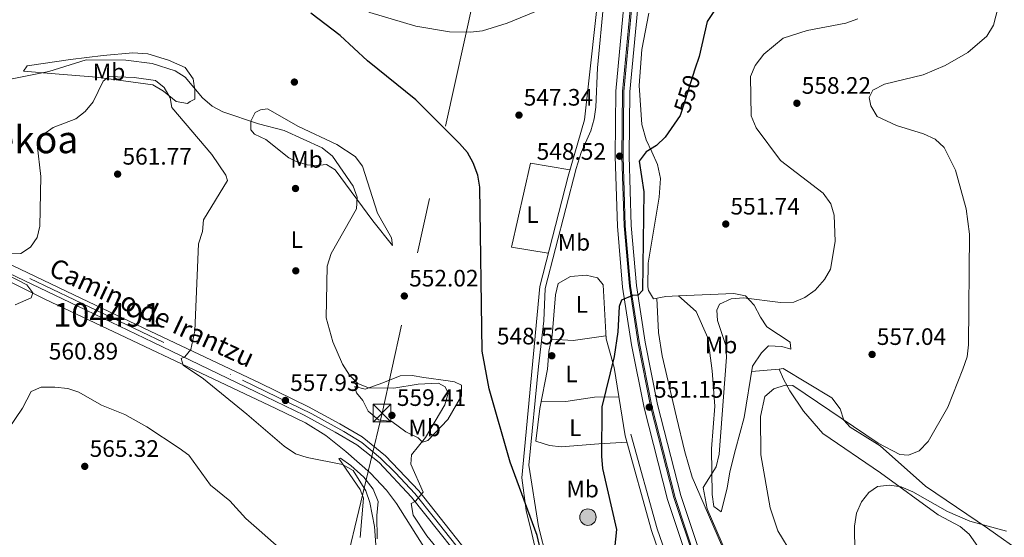
# Model space of a CAD drawing. Extents: x 607591 to 614492, y 724850 to 729593.
# Drawn here: x 609223 to 609637, y 725509 to 725727 of the extents above; entities that cross this region are included whole.
import ezdxf
from ezdxf.enums import TextEntityAlignment as Align

# ---------------------------------------------------------------- set-up
doc = ezdxf.new("R2010")
doc.units = 0
doc.header["$MEASUREMENT"] = 0
for name, pattern in [('DGN Style 3', [109.19866999999999, 77.99905, -31.19962]), ('DGN Style 4', [124.87647905, 62.39924, -31.19962, 0.07799905, -31.19962]), ('DGN Style 5', [54.599334999999996, 23.399715, -31.19962]), ('DGN Style 7', [155.9981, 70.199145, -31.19962, 23.399715, -31.19962])]:
    doc.linetypes.add(name, pattern=pattern)
for name, color, linetype in [('Nivel 11', 7, 'Continuous'), ('Nivel 13', 7, 'Continuous'), ('Nivel 17', 7, 'Continuous'), ('Nivel 21', 7, 'Continuous'), ('Nivel 22', 7, 'Continuous'), ('Nivel 23', 7, 'Continuous'), ('Nivel 24', 7, 'Continuous'), ('Nivel 32', 7, 'Continuous'), ('Nivel 36', 7, 'Continuous'), ('Nivel 37', 7, 'Continuous'), ('Nivel 4', 7, 'Continuous'), ('Nivel 41', 7, 'Continuous'), ('Nivel 44', 7, 'Continuous'), ('Nivel 45', 7, 'Continuous'), ('Nivel 48', 7, 'Continuous'), ('Nivel 5', 7, 'Continuous'), ('Nivel 54', 7, 'Continuous'), ('Nivel 7', 7, 'Continuous')]:
    doc.layers.add(name, color=color, linetype=linetype)
doc.styles.add('Style-arial', font='arial.shx', dxfattribs={"bigfont": 'arialbig.shx'})
doc.styles.add('Style-ariali', font='ariali.shx', dxfattribs={"bigfont": 'arialibig.shx'})
doc.styles.add('Style-arialn', font='arialn.shx', dxfattribs={"bigfont": 'arialnbig.shx'})
doc.styles.add('Style-times', font='times.shx', dxfattribs={"bigfont": 'timesbig.shx'})

# ---------------------------------------------------------------- blocks, each defined once
blk = doc.blocks.new('5PATER')
at = {"layer": 'Nivel 7', "linetype": 'Continuous', "lineweight": 0}
h = blk.add_hatch(color=53, dxfattribs=at)
edge = h.paths.add_edge_path()
edge.add_ellipse((0, 0), major_axis=(-1.095731442945027, -1.110710700472634), ratio=0.9994222409660316, start_angle=0, end_angle=360)
blk = doc.blocks.new('5PERFI')
at = {"layer": 'Nivel 17', "linetype": 'Continuous', "lineweight": 0}
h = blk.add_hatch(color=7, dxfattribs=at)
edge = h.paths.add_edge_path()
edge.add_arc((0, 0), 1.55999999938624, 315.0000000018422, 675.0000000018422)
blk = doc.blocks.new('5POZO')
at = {"layer": 'Nivel 13', "linetype": 'Continuous', "lineweight": 0}
h = blk.add_hatch(color=143, dxfattribs=at)
edge = h.paths.add_edge_path()
edge.add_arc((0, 0), 3.456, 0, 360)
at = {"layer": 'Nivel 13', "color": 4, "linetype": 'Continuous', "lineweight": 0}
blk.add_circle((0, 0, -0.000335452786885071), 3.456, dxfattribs=at)
blk = doc.blocks.new('5TME_1')
at = {"layer": 'Nivel 32', "color": 7, "linetype": 'Continuous', "lineweight": 0}
for p, q in [((-3.75, 3.75), (3.75, -3.75)), ((3.722999999998137, 3.776000000070781), (-3.716000000014901, -3.783999999985099))]:
    blk.add_line(p, q, dxfattribs=at)
at = {"layer": 'Nivel 32', "color": 7, "linetype": 'Continuous', "lineweight": 0, "flags": 128}
blk.add_lwpolyline([(-3.75, -3.75), (3.75, -3.75), (3.75, 3.75), (-3.75, 3.75), (-3.716000000014901, -3.783999999985099)], dxfattribs=at)

msp = doc.modelspace()

# ---------------------------------------------------------------- linework, layer by layer
at = {"layer": 'Nivel 11', "color": 142, "linetype": 'DGN Style 3', "lineweight": 13}
msp.add_polyline3d([(609468.841, 725734.699, 546.145), (609466.179, 725706.767, 546.6370000000001), (609465.53, 725690.1939999999, 547.097), (609464.7609999999, 725685.2720000001, 546.668), (609463.3740000001, 725680.2409999999, 546.177), (609459.317, 725671.0970000001, 546.6030000000001), (609457.2450000001, 725664.372, 546.6370000000001), (609444.21, 725613.8630000001, 546.6370000000001), (609443.5449999999, 725600.2350000001, 546.6370000000001), (609441.4369999999, 725581.077, 547.558), (609437.2390000001, 725539.4480000001, 547.558), (609441.425, 725513.6950000001, 548.018), (609447.817, 725488.6910000001, 548.4780000000001), (609450.4199999999, 725483.9180000001, 548.018), (609451.55, 725479.1370000001, 548.018), (609457.4920000001, 725471.068, 548.018), (609467.855, 725459.3400000001, 548.938), (609473.9450000001, 725451.409, 548.938), (609484.994, 725432.611, 548.4780000000001)], dxfattribs=at)
at = {"layer": 'Nivel 21', "color": 7, "linetype": 'Continuous', "lineweight": 13}
for points in [[(609175.283, 725644.946, 558.682), (609249.2010000001, 725609.669, 561.29), (609280.77, 725594.564, 560.503), (609324.3119999999, 725573.956, 558.022), (609344.6510000001, 725564.071, 556.987), (609357.837, 725556.9070000001, 557.133), (609367.212, 725551.3600000001, 556.319), (609377.017, 725543.4709999999, 555.872), (609391.021, 725528.6240000001, 555.364), (609420.1089999999, 725491.9380000001, 552.78)], [(609173.717, 725641.696, 558.682), (609247.645, 725606.4140000001, 561.29), (609279.22, 725591.3060000001, 560.503), (609322.571, 725570.3740000001, 558.022), (609342.8289999999, 725560.5290000001, 556.987), (609355.871, 725553.442, 557.133), (609364.9380000001, 725548.078, 556.319), (609374.307, 725540.5390000001, 555.872), (609388.006, 725526.0160000001, 555.364), (609416.959, 725489.5009999999, 552.78), (609435.592, 725464.8030000001, 552.812), (609445.0220000001, 725448.2919999999, 552.96), (609466.3840000001, 725403.581, 553.419), (609471.1869999999, 725383.933, 553.42), (609470.943, 725363.0390000001, 554.34), (609465.3130000001, 725331.494, 555.261), (609453.0149999999, 725288.0320000001, 555.288), (609442.551, 725245.7390000001, 555.895), (609440.318, 725231.2390000001, 556.642), (609441.125, 725217.6470000001, 557.386), (609443.8910000001, 725209.04, 557.528), (609451.2239999999, 725194.0109999999, 558.471), (609465.48, 725170.281, 560.324), (609483.44, 725137.7010000001, 560.38)]]:
    msp.add_polyline3d(points, dxfattribs=at)
at = {"layer": 'Nivel 21', "color": 7, "linetype": 'DGN Style 3', "lineweight": 0}
msp.add_polyline3d([(609468.45, 725408.496, 553.3820000000001), (609473.4310000001, 725416.148, 551.057), (609476.7660000001, 725419.896, 550.931), (609493.6170000001, 725436.1699999999, 550.62), (609509.8430000001, 725448.8489999999, 551.08), (609510.9380000001, 725450.696, 551.54), (609510.5519999999, 725454.0079999999, 551.08), (609504.3740000001, 725478.212, 551.08), (609494.558, 725502.9709999999, 551.08), (609491.288, 725512.7320000001, 550.565), (609480.206, 725552.527, 550.16)], dxfattribs=at)
at = {"layer": 'Nivel 21', "color": 7, "linetype": 'Continuous', "lineweight": 0}
msp.add_polyline3d([(609467.203, 725411.1070000001, 553.3820000000001), (609471.463, 725417.6499999999, 551.057), (609474.983, 725421.6070000001, 550.931), (609491.994, 725438.0349999999, 550.62), (609507.956, 725450.5079999999, 551.08), (609508.389, 725451.2380000001, 551.54), (609508.118, 725453.557, 551.08), (609502.02, 725477.4480000001, 551.08), (609492.2380000001, 725502.1229999999, 551.08), (609488.926, 725512.0079999999, 550.565), (609477.827, 725551.8640000001, 550.16)], dxfattribs=at)
at = {"layer": 'Nivel 22', "color": 30, "linetype": 'DGN Style 5', "lineweight": 30, "elevation": 550, "flags": 128}
msp.add_lwpolyline([(609507.1680000001, 725706.128), (609501.29, 725687.862)], dxfattribs=at)
at = {"layer": 'Nivel 23', "color": 7, "linetype": 'DGN Style 4', "lineweight": 0}
for points in [[(609480.578, 725732.6100000001, 548.96), (609477.185, 725696.773, 548.962), (609476.953, 725669.436, 548.85), (609477.861, 725640.22, 549.423), (609480.0700000001, 725614.781, 550.338), (609483.7790000001, 725590.6699999999, 550.803), (609489.0079999999, 725564.304, 551.04), (609498.8260000001, 725525.898, 551.725), (609530.435, 725430.861, 552.648), (609545.9310000001, 725388.148, 553.106), (609557.808, 725352.392, 553.569), (609566.0549999999, 725325.854, 554.025), (609571.825, 725304.2039999999, 554.027), (609577.2220000001, 725281.798, 554.488), (609581.104, 725260.7050000001, 554.947), (609586.0279999999, 725220.952, 555.4060000000001), (609587.094, 725197.581, 555.4060000000001), (609587.0460000001, 725170.9990000001, 556.325), (609585.845, 725148.5590000001, 556.332), (609583.328, 725125.3570000001, 557.244)], [(609162.4439999999, 725649.2690000001, 558.5120000000001), (609227.4950000001, 725618.0519999999, 560.551), (609316.915, 725575.2949999999, 558.395), (609346.0989999999, 725561.0560000001, 557.013), (609359.544, 725553.6229999999, 556.893), (609367.092, 725549.021, 556.275), (609374.994, 725542.4140000001, 555.9010000000001), (609381.2450000001, 725536.2790000001, 555.671), (609389.3230000001, 725527.601, 555.373), (609397.6969999999, 725517.2180000001, 554.645), (609410.788, 725500.4639999999, 553.467)]]:
    msp.add_polyline3d(points, dxfattribs=at)
at = {"layer": 'Nivel 24', "color": 7, "linetype": 'Continuous', "lineweight": 0}
for points in [[(609477.2620000001, 725732.949, 548.962), (609473.851, 725696.9180000001, 548.962), (609473.6170000001, 725669.4040000001, 549.422), (609474.5290000001, 725640.0530000001, 549.422), (609476.753, 725614.443, 550.343), (609480.486, 725590.179, 550.803), (609485.7420000001, 725563.6780000001, 550.803), (609495.6030000001, 725525.1000000001, 551.724), (609527.256, 725429.932, 552.644), (609542.7520000001, 725387.219, 553.104), (609554.608, 725351.5260000001, 553.565), (609562.8300000001, 725325.0689999999, 554.025), (609568.5760000001, 725303.5079999999, 554.025), (609573.9469999999, 725281.21, 554.485), (609577.8, 725260.274, 554.945), (609582.7, 725220.713, 555.4060000000001), (609583.7579999999, 725197.5190000001, 555.4060000000001), (609583.7110000001, 725171.077, 556.326), (609582.5179999999, 725148.787, 556.326), (609580.0160000001, 725125.727, 557.247)], [(609483.0889999999, 725732.244, 548.962), (609479.7150000001, 725696.6159999999, 548.962), (609479.4850000001, 725669.47, 549.422), (609480.388, 725640.398, 549.422), (609482.581, 725615.1429999999, 550.343), (609486.2649999999, 725591.196, 550.803), (609491.4650000001, 725564.976, 550.803), (609501.236, 725526.754, 551.724), (609532.798, 725431.858, 552.644), (609548.294, 725389.145, 553.104), (609560.1939999999, 725353.3219999999, 553.565), (609568.4680000001, 725326.696, 554.025), (609574.263, 725304.9510000001, 554.025), (609579.6880000001, 725282.429, 554.485), (609583.601, 725261.1669999999, 554.945), (609588.551, 725221.2080000001, 555.4060000000001), (609589.6259999999, 725197.6470000001, 555.4060000000001), (609589.577, 725170.9140000001, 556.326), (609588.368, 725148.3130000001, 556.326), (609585.834, 725124.959, 557.247)]]:
    msp.add_polyline3d(points, dxfattribs=at)
at = {"layer": 'Nivel 24', "color": 7, "linetype": 'DGN Style 4', "lineweight": 0}
msp.add_polyline3d([(609480.071, 725732.6100000001, 548.962), (609476.6780000001, 725696.773, 548.962), (609476.446, 725669.436, 549.422), (609477.354, 725640.22, 549.422), (609479.5630000001, 725614.781, 550.343), (609483.2720000001, 725590.6699999999, 550.803), (609488.5009999999, 725564.304, 550.803), (609498.3189999999, 725525.898, 551.724), (609529.9280000001, 725430.861, 552.644), (609545.4240000001, 725388.148, 553.104), (609557.301, 725352.392, 553.565), (609565.548, 725325.854, 554.025), (609571.318, 725304.2039999999, 554.025), (609576.7150000001, 725281.798, 554.485), (609580.5970000001, 725260.7050000001, 554.945), (609585.521, 725220.952, 555.4060000000001), (609586.587, 725197.581, 555.4060000000001), (609586.5390000001, 725170.9990000001, 556.326), (609585.338, 725148.5590000001, 556.326), (609582.821, 725125.3570000001, 557.247)], dxfattribs=at)
at = {"layer": 'Nivel 32', "color": 6, "linetype": 'DGN Style 7', "lineweight": 0}
msp.add_polyline3d([(610153.973, 727203.01, 562.064), (610104.4880000001, 727111.7679999999, 562.571), (610022.717, 726959.949, 560.361), (609934.3640000001, 726797.99, 552.021), (609812.1499999999, 726573.9650000001, 566.071), (609696.4780000001, 726361.922, 549.794), (609594.835, 726175.6000000001, 547.593), (609454.281, 725917.952, 566.009), (609417.3800000001, 725750.7679999999, 548.085), (609375.585, 725561.409, 558.5550000000001), (609338.949, 725407.2890000001, 577.933), (609262.0190000001, 725148.7409999999, 598.393), (609329.027, 724985.736, 576.386), (609373.815, 724876.787, 564.792)], dxfattribs=at)
at = {"layer": 'Nivel 36', "color": 92, "linetype": 'Continuous', "lineweight": 0, "extrusion": (-0.02596035064545427, 0.04381592872637381, 0.9987022702408413), "elevation": 16519.05262649013, "flags": 128}
msp.add_lwpolyline([(-894206.604504843, -313148.4677836505), (-894193.6953527988, -313153.7496340363), (-894186.1585682388, -313158.9529438962)], dxfattribs=at)
at = {"layer": 'Nivel 36', "color": 92, "linetype": 'Continuous', "lineweight": 0, "extrusion": (-0.007392972180913752, -0.0005929473275399765, 0.9999724958096594), "elevation": -4378.17697315863, "flags": 128}
msp.add_lwpolyline([(609530.0034130975, 725577.3685232915), (609518.4450931633, 725576.4415231284)], dxfattribs=at)
at = {"layer": 'Nivel 36', "color": 92, "linetype": 'Continuous', "lineweight": 0}
for points in [[(609252.1070000001, 725807.4140000001, 552.074), (609297.7420000001, 725775.679, 550.49), (609327.247, 725756.845, 550.318), (609356.5090000001, 725737.8530000001, 548.938), (609370.396, 725729.973, 547.557), (609389.7849999999, 725724.284, 547.878), (609403.915, 725721.8530000001, 548.348), (609412.808, 725721.7, 548.361), (609417.7590000001, 725722.3030000001, 547.941), (609428.263, 725725.48, 547.452), (609447.709, 725733.5390000001, 548.009), (609467.3, 725744.284, 547.495)], [(609467.7450000001, 725748.2960000001, 547.437), (609460.699, 725684.771, 548.357), (609453.828, 725661.169, 547.897), (609441.923, 725614.712, 548.817), (609434.375, 725534.209, 550.266), (609436.162, 725520.4199999999, 550.658), (609438.557, 725510.746, 551.559), (609442.9410000001, 725491.736, 551.5790000000001), (609446.0630000001, 725482.2220000001, 551.5790000000001), (609451.6529999999, 725472.483, 551.5790000000001), (609462.2509999999, 725457.9820000001, 551.5790000000001), (609475.885, 725443.2309999999, 551.674), (609483.45, 725429.784, 551.119)], [(609487.737, 725729.6610000001, 547.085), (609484.804, 725714.467, 547.085), (609483.69, 725699.3430000001, 547.218), (609484.831, 725682.8700000001, 548.361), (609486.6499999999, 725676.361, 548.926), (609489.033, 725671.3659999999, 549.846), (609491.4180000001, 725666.077, 549.846), (609492.6270000001, 725660.192, 550.306), (609492.0800000001, 725652.236, 550.767), (609487.513, 725624.5220000001, 550.767), (609487.389, 725614.53, 551.166), (609487.574, 725613.034, 551.227), (609489.6540000001, 725609.51, 551.227), (609494.9510000001, 725610.422, 552.6080000000001), (609500.233, 725610.723, 552.6080000000001)], [(609255.521, 725702.845, 559.165), (609238.173, 725704.122, 557.392), (609224.8870000001, 725705.3589999999, 555.028), (609226.3859999999, 725707.561, 555.028), (609244.6130000001, 725710.1699999999, 553.86), (609258.354, 725711.922, 553.846), (609270.7649999999, 725713.0390000001, 553.846), (609277.041, 725712.6089999999, 553.846), (609285.834, 725709.9920000001, 553.846), (609292.869, 725706.9140000001, 553.846), (609296.146, 725702.0800000001, 553.846), (609296.837, 725697.271, 555.027), (609296.8019999999, 725693.578, 556.801), (609294.9439999999, 725692.4880000001, 557.9830000000001), (609293.8289999999, 725691.76, 557.9830000000001), (609289.0009999999, 725692.5730000001, 558.558), (609283.689, 725696.929, 560.332), (609279.193, 725699.5760000001, 560.399), (609255.521, 725702.845, 559.165)], [(609327.412, 725689.429, 552.921), (609340.4720000001, 725682.088, 552.0550000000001), (609356.5800000001, 725674.487, 551.54), (609364.3389999999, 725669.3729999999, 551.08), (609367.3060000001, 725665.338, 551.08), (609373.6710000001, 725645.4890000001, 550.62), (609379.5390000001, 725635.139, 550.6610000000001), (609380.0020000001, 725631.898, 551.0790000000001), (609371.72, 725642.325, 553.242), (609355.8999999999, 725663.8049999999, 556.142), (609352.206, 725665.994, 556.142), (609348.158, 725665.605, 556.6030000000001), (609344.1059999999, 725665.9510000001, 557.063), (609339.4380000001, 725667.2490000001, 558.494), (609336.358, 725668.8559999999, 559.364), (609326.744, 725676.538, 558.904), (609321.898, 725678.7620000001, 557.19), (609320.463, 725680.5549999999, 556.142), (609320.4439999999, 725684.237, 555.222), (609322.2649999999, 725687.9280000001, 554.301), (609324.469, 725689.0449999999, 553.381), (609327.412, 725689.429, 552.921)], [(609445.5, 725628.6710000001, 548.54), (609430.0220000001, 725631.1669999999, 549), (609437.935, 725666.557, 548.54), (609454.601, 725663.825, 547.948)], [(609180.0549999999, 725636.283, 558.015), (609233.868, 725609.29, 560.674), (609330.9369999999, 725563.28, 558.9010000000001), (609343.4639999999, 725557.338, 559.325), (609351.882, 725551.994, 559.492), (609360.3130000001, 725545.264, 559.197), (609370.6710000001, 725536.1869999999, 559.197), (609377.517, 725529.014, 557.87), (609381.638, 725523.284, 556.895), (609395.5989999999, 725501.2650000001, 556.4350000000001)], [(609478.5819999999, 725549.1499999999, 550.187), (609466.8019999999, 725548.4979999999, 549.266), (609450.902, 725547.236, 549.266), (609445.9650000001, 725547.781, 548.955), (609440.2860000001, 725549.5360000001, 548.806), (609441.98, 725563.3900000001, 548.806), (609445.1329999999, 725579.902, 548.806), (609445.683, 725587.2690000001, 548.345), (609447.1200000001, 725594.0519999999, 548.806), (609448.503, 725611.1440000001, 549.266), (609449.659, 725615.969, 549.28), (609454.7849999999, 725618.8900000001, 548.87), (609461.408, 725619.493, 548.806), (609466.139, 725618.307, 548.806), (609468.5109999999, 725615.3740000001, 548.806), (609469.8090000001, 725592.699, 549.266), (609473.1130000001, 725580.639, 549.266), (609477.827, 725551.8640000001, 550.16)], [(609500.233, 725610.723, 552.6080000000001), (609523.517, 725611.7509999999, 553.068), (609528.3759999999, 725610.6840000001, 553.51), (609532.0860000001, 725606.7890000001, 554.449), (609534.764, 725601.7949999999, 553.988), (609537.436, 725597.685, 555.8290000000001), (609547.1910000001, 725591.256, 556.75), (609547.5009999999, 725588.3119999999, 557.21), (609543.666, 725589.47, 558.131), (609538.068, 725589.7350000001, 558.591), (609535.138, 725586.774, 558.591), (609531.338, 725581.1570000001, 558.131), (609527.838, 725559.497, 559.898), (609524.159, 725546.0660000001, 559.972), (609521.8530000001, 725536.628, 557.67), (609520.71, 725529.8470000001, 558.131), (609518.112, 725519.818, 555.8290000000001), (609515.1540000001, 725522.159, 555.369), (609514.3659999999, 725527.108, 555.078), (609514.1429999999, 725546.308, 553.528), (609515.52, 725564.283, 553.528), (609514.436, 725579.223, 553.528), (609512.533, 725593.0530000001, 553.11), (609507.6769999999, 725604.1969999999, 552.066), (609500.233, 725610.723, 552.6080000000001)], [(609491.1880000001, 725609.774, 551.626), (609491.865, 725595.3630000001, 551.626), (609493.3119999999, 725585.463, 551.626), (609499.4040000001, 725559.7409999999, 551.626), (609502.888, 725545.159, 552.856), (609506.0190000001, 725534.443, 553.927), (609518.246, 725505.935, 555.308)], [(609390.74, 725550.949, 555.683), (609385.5719999999, 725553.4990000001, 556.6030000000001), (609379.6570000001, 725557.8870000001, 557.984), (609374.1300000001, 725558.594, 557.984), (609369.692, 725562.2520000001, 557.524), (609367.46, 725566.659, 557.064), (609364.865, 725569.959, 556.6030000000001), (609364.115, 725572.533, 555.683), (609368.5390000001, 725571.452, 554.302), (609375.889, 725574.068, 554.302), (609383.2380000001, 725577.0519999999, 552.461), (609388.203, 725577.1810000001, 552.4540000000001), (609393.2180000001, 725576.409, 552.4830000000001), (609403.398, 725575.0490000001, 551.2090000000001), (609406.0800000001, 725574.5959999999, 551.08), (609409.033, 725573.139, 551.08), (609409.0490000001, 725570.193, 551.08), (609409.0560000001, 725568.72, 551.54), (609403.2180000001, 725558.7479999999, 552.921), (609394.7960000001, 725549.8659999999, 553.3820000000001), (609392.591, 725549.118, 553.842), (609390.74, 725550.949, 555.683)], [(609638.744, 725493.6000000001, 568.096), (609634.5889999999, 725495.4890000001, 568.065), (609631.6340000001, 725497.2409999999, 567.145), (609622.433, 725510.4469999999, 566.684), (609618.7010000001, 725513.6950000001, 566.684), (609609.429, 725518.6259999999, 566.684), (609585.183, 725536.2550000001, 565.5020000000001), (609560.935, 725552.7890000001, 563.16), (609552.787, 725562.1799999999, 561.756), (609547, 725570.729, 560.241), (609544.3219999999, 725575.7220000001, 560.241), (609542.533, 725579.837, 558.4), (609544.2990000001, 725580.1400000001, 558.4), (609564.689, 725567.8759999999, 558.4), (609568.2479999999, 725563.182, 558.86), (609569.746, 725558.477, 558.86), (609572.413, 725555.5449999999, 559.32), (609585.038, 725547.6640000001, 560.0310000000001), (609604.0630000001, 725530.675, 562.082), (609630.095, 725512.913, 564.817), (609646.044, 725501.7350000001, 564.843)], [(609475.1470000001, 725568.223, 549.6510000000001), (609464.8829999999, 725568.1570000001, 549.324), (609452.8160000001, 725566.2139999999, 548.711), (609442.507, 725566.149, 548.806)], [(609373.469, 725508.5120000001, 558.736), (609373.4169999999, 725518.233, 558.2760000000001), (609373.9750000001, 725524.1270000001, 558.736), (609371.885, 725529.4180000001, 558.2760000000001), (609367.929, 725534.477, 558.317), (609362.462, 725539.382, 558.5310000000001), (609358.1329999999, 725542.4580000001, 558.989), (609357.3829999999, 725542.3019999999, 559.657), (609366.45, 725529.3060000001, 563.04), (609367.7820000001, 725525.567, 563.339), (609366.396, 725509.064, 563.339)]]:
    msp.add_polyline3d(points, dxfattribs=at)
at = {"layer": 'Nivel 4', "color": 30, "linetype": 'Continuous', "lineweight": 30, "elevation": 550, "flags": 128}
for points in [[(609515.142, 725730.372), (609512.3219999999, 725726.2420000001), (609508.871, 725711.4210000001), (609507.1680000001, 725706.128)], [(609444.5970000001, 725493.645), (609440.8260000001, 725509.906), (609429.4709999999, 725540.7150000001), (609420.618, 725571.5619999999), (609417.6570000001, 725587.4299999999), (609416.692, 725656.494), (609415.8929999999, 725661.5090000001), (609413.935, 725666.7110000001), (609411.4610000001, 725671.0549999999), (609408.148, 725674.9340000001), (609389.8119999999, 725693.3), (609369.419, 725709.638), (609358.033, 725720.338), (609345.6680000001, 725729.727)], [(609501.29, 725687.862), (609500.9110000001, 725686.6840000001), (609494.5719999999, 725677.5619999999), (609490.922, 725674.068), (609486.69, 725671.3430000001), (609483.645, 725667.3659999999), (609485.612, 725654.574), (609485.067, 725613.034), (609483.3400000001, 725611.094), (609480.8319999999, 725610.888), (609476.2239999999, 725608.949), (609475.2579999999, 725606.2250000001), (609474.7350000001, 725595.605), (609473.159, 725585.2650000001), (609467.952, 725564.1030000001), (609467.8600000001, 725543.2749999999), (609468.2749999999, 725538.0760000001), (609474.21, 725512.399), (609471.456, 725486.5490000001)]]:
    msp.add_lwpolyline(points, dxfattribs=at)
at = {"layer": 'Nivel 5', "color": 30, "linetype": 'Continuous', "lineweight": 0, "flags": 128}
for points, elevation in [([(609635.514, 725735.649), (609632.6370000001, 725724.6680000001), (609629.882, 725720.021), (609621.8870000001, 725713.183), (609612.341, 725707.727), (609603.0519999999, 725703.7479999999), (609586.8999999999, 725699.871), (609581.9720000001, 725697.3740000001), (609580.4439999999, 725694.277), (609581.0800000001, 725690.7280000001), (609583.729, 725686.264), (609591.933, 725682.415), (609603.227, 725678.9539999999), (609608.1810000001, 725676.663), (609611.906, 725673.131), (609616.73, 725663.629), (609621.1540000001, 725647.389), (609622.5860000001, 725636.699), (609622.229, 725590.098), (609621.6429999999, 725585.1340000001), (609619.767, 725579.8389999999), (609613.4099999999, 725563.952), (609605.2620000001, 725549.487), (609601.4610000001, 725545.51), (609596.993, 725543.6340000001), (609593.2849999999, 725543.923), (609584.196, 725548.7849999999), (609548.344, 725573.0279999999), (609545.1000000001, 725573.166), (609540.3759999999, 725571.551), (609536.477, 725568.3330000001), (609534.7, 725560.0050000001), (609534.908, 725543.7690000001), (609538.7320000001, 725521.55), (609542.003, 725511.811), (609548.2590000001, 725501.523)], 560), ([(609177.2050000001, 725733.284), (609176.6869999999, 725716.973), (609177.3940000001, 725711.9739999999), (609179.639, 725709.3800000001), (609183.1089999999, 725708.4380000001), (609193.4029999999, 725708.943), (609198.0730000001, 725706.9310000001), (609198.2050000001, 725704.963), (609192.929, 725691.3970000001), (609194.432, 725690.3230000001), (609199.321, 725695.2690000001), (609208.747, 725699.8670000001), (609235.4450000001, 725705.1769999999), (609251.223, 725710.0320000001), (609267.8999999999, 725709.929), (609278.9780000001, 725708.517)], 555), ([(609520.1159999999, 725589.9110000001), (609516.663, 725600.3940000001), (609516.331, 725604.717), (609517.4909999999, 725607.2849999999), (609522.4439999999, 725609.449), (609527.5290000001, 725609.869), (609543.186, 725607.9480000001), (609548.727, 725608.1059999999), (609553.368, 725610.0090000001), (609557.676, 725613.121), (609561.629, 725617.622), (609564.1159999999, 725621.9580000001), (609566.085, 725633.646), (609565.682, 725644.646), (609564.2790000001, 725649.4480000001), (609561.013, 725653.9099999999), (609543.077, 725667.6599999999), (609532.9140000001, 725681.406), (609530.7790000001, 725686.462), (609530.5279999999, 725703.037), (609532.466, 725707.658), (609536.148, 725712.4650000001), (609544.297, 725719.149), (609554.318, 725722.4450000001), (609570.5179999999, 725725.4650000001), (609575.605, 725727.345)], 555), ([(609278.9780000001, 725708.517), (609288.621, 725705.442), (609292.8049999999, 725702.8389999999), (609300.038, 725694.1100000001), (609304.2139999999, 725690.581), (609308.635, 725688.2509999999), (609323.642, 725683.0789999999), (609334.467, 725680.3570000001), (609350.3759999999, 725673.088), (609354.7250000001, 725669.5), (609363.4709999999, 725656.881), (609365.1950000001, 725652.257), (609364.912, 725647.3130000001), (609354.2, 725628.5700000001), (609352.49, 725623.1939999999), (609352.027, 725601.5320000001), (609354.95, 725591.3999999999), (609358.925, 725581.9550000001), (609361.898, 725577.317), (609365.4550000001, 725573.804), (609369.943, 725571.9739999999), (609380.6000000001, 725571.8759999999), (609390.784, 725573.629), (609399.2760000001, 725573.983), (609402.064, 725572.453), (609403.321, 725569.729), (609401.949, 725564.885), (609393.837, 725551.0970000001), (609388.007, 725543.808), (609387.7180000001, 725539.9450000001), (609392.878, 725528.081), (609389.6540000001, 725524.3570000001), (609387.804, 725523.419), (609388.604, 725518.483), (609394.365, 725509.7110000001), (609411.308, 725488.9510000001)], 555), ([(609373.2180000001, 725501.9920000001), (609372.4099999999, 725513.6100000001), (609370.503, 725523.7919999999), (609368.7779999999, 725528.7250000001), (609363.487, 725537.213), (609358.99, 725539.7930000001), (609344.1499999999, 725542.648), (609339.1980000001, 725544.321), (609334.3929999999, 725547.5390000001), (609318.7250000001, 725560.892), (609300.4580000001, 725575.8640000001), (609291.9950000001, 725581.577), (609291.1130000001, 725584.3090000001), (609292.6340000001, 725585.051), (609295.236, 725588.203), (609296.8049999999, 725596.074), (609298.379, 725632.6529999999), (609300.1070000001, 725637.7820000001), (609300.4569999999, 725642.7690000001), (609310.605, 725659.315), (609309.8700000001, 725661.592), (609304.054, 725670.273), (609287.2409999999, 725689.9539999999), (609286.432, 725694.047), (609284.048, 725698.432), (609280.3, 725701.369), (609271.3859999999, 725702.666), (609260.7990000001, 725703.0719999999), (609258.3589999999, 725701.129), (609254.189, 725692.3940000001), (609250.821, 725688.342), (609246.8659999999, 725685.2779999999), (609237.2690000001, 725681.5789999999), (609233.024, 725678.5290000001), (609230.5630000001, 725674.4680000001), (609232.0959999999, 725660.987), (609231.7420000001, 725640.111), (609230.538, 725635.2609999999), (609227.7220000001, 725631.2239999999), (609223.7620000001, 725628.5390000001)], 560), ([(609223.7620000001, 725628.5390000001), (609215.1370000001, 725628.4720000001)], 560), ([(609213.409, 725621.983), (609226.2050000001, 725615.352), (609228.7450000001, 725611.9990000001), (609228.119, 725609.8870000001), (609221.2820000001, 725607.003)], 560), ([(609532.2320000001, 725475.095), (609512.2949999999, 725521.145), (609510.548, 725530.0930000001), (609516.0619999999, 725538.771), (609517.2690000001, 725544.182), (609520.379, 725584.913), (609520.1159999999, 725589.9110000001)], 555), ([(609345.5889999999, 725492.909), (609323.9850000001, 725512.0970000001), (609318.283, 725516.994), (609311.5689999999, 725524.453), (609303.4809999999, 725531.0160000001), (609294.335, 725543.7039999999), (609290.2860000001, 725546.635), (609276.7490000001, 725555.6769999999), (609267.4180000001, 725560.76), (609257.6229999999, 725564.79), (609248.1440000001, 725570.1769999999), (609243.4180000001, 725571.8090000001), (609238.0390000001, 725572.3800000001), (609232.2779999999, 725572.2990000001), (609228.024, 725570.524), (609224.4750000001, 725563.4480000001), (609218.577, 725554.777)], 565), ([(609638.1939999999, 725511.686), (609622.7760000001, 725515.9569999999), (609613.355, 725520.0120000001), (609598.7990000001, 725528.223), (609593.8459999999, 725530.358), (609588.8999999999, 725531.105), (609583.953, 725530.477), (609580.2679999999, 725527.97), (609577.193, 725524.031), (609575.0149999999, 725519.2150000001), (609574.165, 725513.881), (609574.378, 725502.7660000001), (609575.023, 725497.673), (609576.615, 725492.9240000001), (609582.51, 725483.658), (609587.942, 725468.2180000001), (609591.29, 725463.4639999999), (609595.354, 725459.892), (609601.0290000001, 725457.0390000001), (609633.1939999999, 725449.1780000001), (609638.301, 725447.0430000001)], 565)]:
    msp.add_lwpolyline(points, dxfattribs=dict(at, elevation=elevation))
at = {"layer": 'Nivel 54', "color": 251, "linetype": 'Continuous', "lineweight": 0}
for points in [[(609477.2620000001, 725732.949, 548.962), (609473.851, 725696.9180000001, 548.962), (609473.6170000001, 725669.4040000001, 549.422), (609474.5290000001, 725640.0530000001, 549.422), (609476.753, 725614.443, 550.343), (609480.486, 725590.179, 550.803), (609485.7420000001, 725563.6780000001, 550.803), (609495.6030000001, 725525.1000000001, 551.724), (609527.256, 725429.932, 552.644), (609542.7520000001, 725387.219, 553.104), (609554.608, 725351.5260000001, 553.565), (609562.8300000001, 725325.0689999999, 554.025), (609568.5760000001, 725303.5079999999, 554.025), (609573.9469999999, 725281.21, 554.485), (609577.8, 725260.274, 554.945), (609582.7, 725220.713, 555.4060000000001), (609583.7579999999, 725197.5190000001, 555.4060000000001), (609583.7110000001, 725171.077, 556.326), (609582.5179999999, 725148.787, 556.326), (609580.0160000001, 725125.727, 557.247)], [(609585.834, 725124.959, 557.247), (609588.368, 725148.3130000001, 556.326), (609589.577, 725170.9140000001, 556.326), (609589.6259999999, 725197.6470000001, 555.4060000000001), (609588.551, 725221.2080000001, 555.4060000000001), (609583.601, 725261.1669999999, 554.945), (609579.6880000001, 725282.429, 554.485), (609574.263, 725304.9510000001, 554.025), (609568.4680000001, 725326.696, 554.025), (609560.1939999999, 725353.3219999999, 553.565), (609548.294, 725389.145, 553.104), (609532.798, 725431.858, 552.644), (609501.236, 725526.754, 551.724), (609491.4650000001, 725564.976, 550.803), (609486.2649999999, 725591.196, 550.803), (609482.581, 725615.1429999999, 550.343), (609480.388, 725640.398, 549.422), (609479.4850000001, 725669.47, 549.422), (609479.7150000001, 725696.6159999999, 548.962), (609483.0889999999, 725732.244, 548.962)]]:
    msp.add_polyline3d(points, dxfattribs=at)
at = {"layer": 'Nivel 54', "color": 33, "linetype": 'Continuous', "lineweight": 0}
for points in [[(609420.1089999999, 725491.9380000001, 552.78), (609391.021, 725528.6240000001, 555.364), (609377.017, 725543.4709999999, 555.872), (609367.212, 725551.3600000001, 556.319), (609357.837, 725556.9070000001, 557.133), (609344.6510000001, 725564.071, 556.987), (609324.3119999999, 725573.956, 558.022), (609280.77, 725594.564, 560.503), (609249.2010000001, 725609.669, 561.29), (609175.283, 725644.946, 558.682)], [(609173.717, 725641.696, 558.682), (609247.645, 725606.4140000001, 561.29), (609279.22, 725591.3060000001, 560.503), (609322.571, 725570.3740000001, 558.022), (609342.8289999999, 725560.5290000001, 556.987), (609355.871, 725553.442, 557.133), (609364.9380000001, 725548.078, 556.319), (609374.307, 725540.5390000001, 555.872), (609388.006, 725526.0160000001, 555.364), (609416.959, 725489.5009999999, 552.78), (609435.592, 725464.8030000001, 552.812), (609445.0220000001, 725448.2919999999, 552.96), (609466.3840000001, 725403.581, 553.419), (609471.1869999999, 725383.933, 553.42), (609470.943, 725363.0390000001, 554.34), (609465.3130000001, 725331.494, 555.261), (609453.0149999999, 725288.0320000001, 555.288), (609442.551, 725245.7390000001, 555.895), (609440.318, 725231.2390000001, 556.642), (609441.125, 725217.6470000001, 557.386), (609443.8910000001, 725209.04, 557.528), (609451.2239999999, 725194.0109999999, 558.471), (609465.48, 725170.281, 560.324), (609483.44, 725137.7010000001, 560.38)]]:
    msp.add_polyline3d(points, dxfattribs=at)

# ---------------------------------------------------------------- block references
at = {"layer": 'Nivel 13', "color": 4, "linetype": 'Continuous', "lineweight": 0}
msp.add_blockref('5POZO', (609462.149, 725517.6130000001, 549.338), dxfattribs=at)
at = {"layer": 'Nivel 17', "color": 7, "linetype": 'Continuous', "lineweight": 0}
for p in [(609338.729, 725700.719, 551.383), (609339.2010000001, 725655.9299999999, 557.293), (609339.318, 725621.281, 556.111)]:
    msp.add_blockref('5PERFI', p, dxfattribs=at)
at = {"layer": 'Nivel 32', "color": 7, "linetype": 'Continuous', "lineweight": 0}
msp.add_blockref('5TME_1', (609375.585, 725561.413, 558.554), dxfattribs=at)
at = {"layer": 'Nivel 7', "color": 53, "linetype": 'Continuous', "lineweight": 0}
for p in [(609550.0020000001, 725691.7990000001, 558.217), (609433.1640000001, 725686.8030000001, 547.341), (609475.4850000001, 725669.531, 548.519), (609264.413, 725661.9739999999, 561.772), (609520.1070000001, 725640.966, 551.737), (609384.953, 725610.683, 552.021), (609261.1780000001, 725601.675, 560.886), (609446.9720000001, 725585.5260000001, 548.519), (609581.629, 725586.092, 557.039), (609334.9750000001, 725566.7250000001, 557.931), (609487.9380000001, 725563.879, 551.148), (609379.736, 725560.4269999999, 559.409), (609250.595, 725538.983, 565.318)]:
    msp.add_blockref('5PATER', p, dxfattribs=at)

# ---------------------------------------------------------------- texts
at = {"layer": 'Nivel 37', "color": 92, "linetype": 'Continuous', "lineweight": 0, "style": 'Style-arialn'}
for s, p in [('Mb', (609260.8128623527, 725705.003001, 558.601)), ('Mb', (609343.8228623527, 725668.163001, 556.634)), ('L', (609438.8431597834, 725644.9580009999, 548.581)), ('L', (609339.7801597833, 725634.419001, 556.513)), ('Mb', (609456.2608623526, 725633.2750009999, 548.168)), ('L', (609459.5541597833, 725607.1470009999, 548.974)), ('Mb', (609518.1278623526, 725590.0620009999, 554.495)), ('L', (609455.2541597835, 725577.8840009999, 548.892)), ('Mb', (609393.4728623526, 725555.165001, 555.249)), ('L', (609456.8471597834, 725555.2110009999, 549.045)), ('Mb', (609459.9118623526, 725529.446001, 549.368))]:
    msp.add_text(s, height=7.000002, dxfattribs=at).set_placement(p, align=Align.MIDDLE_CENTER)
at = {"layer": 'Nivel 41', "color": 7, "linetype": 'Continuous', "lineweight": 0, "style": 'Style-ariali'}
msp.add_text('550', height=6.999989999999999, rotation=72.16259411154351, dxfattribs=at).set_placement((609503.8475297149, 725695.8106406857, 550), align=Align.MIDDLE_CENTER)
at = {"layer": 'Nivel 41', "color": 7, "linetype": 'Continuous', "lineweight": 0, "style": 'Style-arial'}
for s, p in [('558.22', (609552.054, 725695.7990000001, 558.217)), ('547.34', (609435.1499999999, 725690.8030000001, 547.341)), ('561.77', (609266.4639999999, 725665.9739999999, 561.772)), ('548.52', (609440.5989999999, 725668.027, 548.519)), ('551.74', (609522.092, 725644.966, 551.737)), ('552.02', (609387.004, 725614.683, 552.021)), ('548.52', (609423.8759999999, 725590.3119999999, 548.519)), ('557.04', (609583.6140000001, 725590.092, 557.039)), ('560.89', (609235.4750000001, 725583.935, 560.886)), ('557.93', (609336.96, 725570.7250000001, 557.931)), ('551.15', (609489.9240000001, 725567.879, 551.148)), ('559.41', (609381.8160000001, 725564.4269999999, 559.409)), ('565.32', (609252.646, 725542.983, 565.318))]:
    msp.add_text(s, height=7.000002, dxfattribs=at).set_placement(p)
at = {"layer": 'Nivel 44', "color": 7, "linetype": 'Continuous', "lineweight": 0, "style": 'Style-ariali'}
msp.add_text('Camino de Irantzu', height=7.999974, rotation=334.9907138698471, dxfattribs=at).set_placement((609278.8929573277, 725603.6788302106, 560.538), align=Align.MIDDLE_CENTER)
at = {"layer": 'Nivel 45', "color": 7, "linetype": 'Continuous', "lineweight": 0, "style": 'Style-times'}
msp.add_text('Arpekoa', height=11.500002, dxfattribs=at).set_placement((609217.3787523943, 725676.5250009999, 558.267), align=Align.MIDDLE_CENTER)
at = {"layer": 'Nivel 48', "color": 7, "linetype": 'Continuous', "lineweight": 0, "style": 'Style-arialn'}
msp.add_text('104491', height=10.000002, dxfattribs=at).set_placement((609260.0758697235, 725602.7780009999, 560.94), align=Align.MIDDLE_CENTER)

doc.saveas('drawing.dxf')
